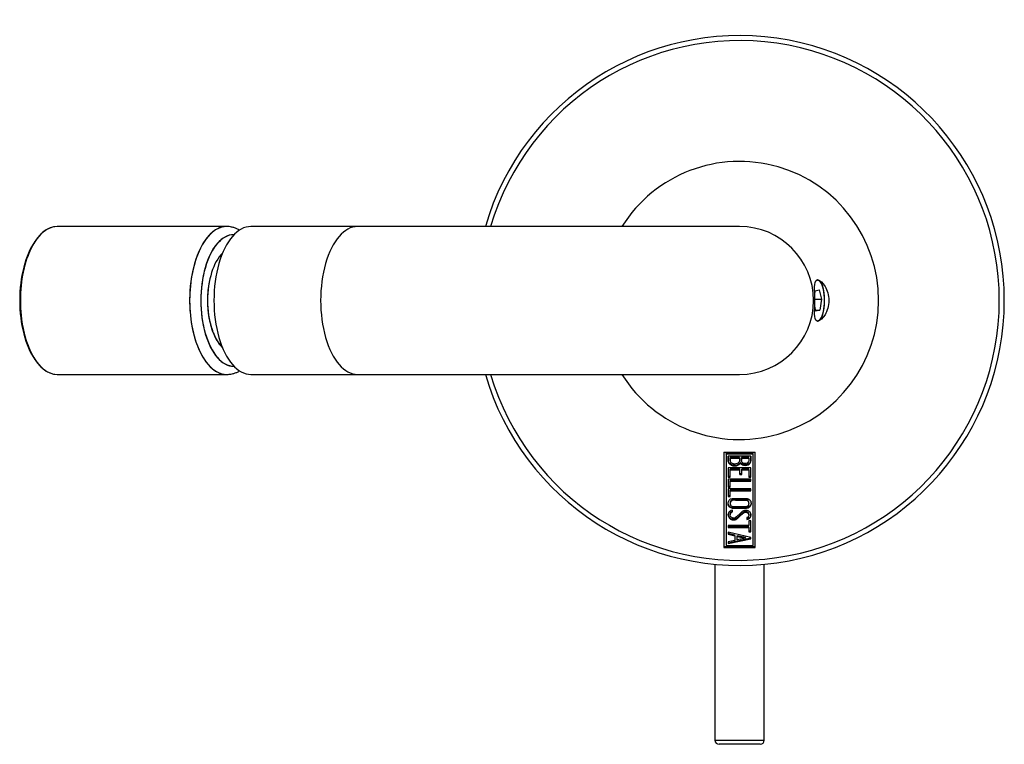
# Model space of a CAD drawing. Units: millimetres. Extents: x -387 to -105, y 75 to 456.
# Drawn here: x -387 to -267, y 110 to 198 of the extents above; entities that cross this region are included whole.
import ezdxf

# ---------------------------------------------------------------- set-up
doc = ezdxf.new("R2010")
doc.units = ezdxf.units.MM
for name, color, linetype in [('06.8983.1_FOR_CU', 7, 'Continuous'), ('272002', 7, 'Continuous'), ('275023', 7, 'Continuous'), ('276001', 7, 'Continuous'), ('276009', 7, 'Continuous'), ('990241', 7, 'Continuous'), ('Default', 7, 'Continuous')]:
    doc.layers.add(name, color=color, linetype=linetype)

# ---------------------------------------------------------------- blocks, each defined once
blk = doc.blocks.new('SE2')
at = {"layer": '06.8983.1_FOR_CU', "color": 7, "linetype": 'Continuous'}
for p, q in [((-361.7, 172.66), (-382.32, 172.66)), ((-384.91, 171), (-385.03, 170.84)), ((-385.03, 156.47), (-384.91, 156.31)), ((-382.32, 154.66), (-361.7, 154.66))]:
    blk.add_line(p, q, dxfattribs=at)
for centre, major_axis, start_param, end_param in [((-382.32, 163.66), (0, -9), 3.141593, 6.283185), ((-361.7, 163.66), (0, 9), 0.003803, 3.142224), ((-361.7, 163.66), (0, 9), 0, 0.003803), ((-360.84, 163.66), (0, 8), 0, 3.150225), ((-360.84, 163.66), (0, 8), 6.274553, 6.283185), ((-382.49, 163.66), (0, 8.8), 0.61548, 2.526113)]:
    blk.add_ellipse(centre, major_axis=major_axis, ratio=0.5, start_param=start_param, end_param=end_param, dxfattribs=at)
blk.add_open_spline([(-361.64, 172.66), (-361.66, 172.66), (-361.69, 172.66), (-361.71, 172.65), (-361.73, 172.65)], degree=3, knots=[0.995007611, 0.995007611, 0.995007611, 0.995007611, 0.998100618, 1, 1, 1, 1], dxfattribs=at)
at = {"layer": '272002', "color": 7, "linetype": 'Continuous'}
for p, q in [((-289.71, 166.15), (-289.86, 166.13)), ((-289.86, 161.18), (-289.71, 161.16)), ((-301.15, 145.2), (-301.15, 133.61)), ((-300.9, 144.97), (-300.9, 145.04)), ((-300.9, 145.04), (-297.6, 145.04)), ((-297.6, 144.97), (-297.6, 145.04)), ((-297.35, 133.61), (-297.35, 145.2)), ((-297.6, 144.97), (-300.9, 144.97)), ((-300.9, 144.97), (-300.9, 133.84)), ((-297.87, 144.73), (-300.63, 144.73)), ((-300.38, 144.49), (-300.38, 144.57)), ((-299.24, 144.56), (-300.38, 144.57)), ((-300.38, 144.49), (-299.25, 144.49)), ((-300.38, 144.24), (-300.38, 144.16)), ((-299.24, 144.49), (-299.25, 144.49)), ((-299.24, 144.49), (-299.24, 144.56)), ((-299.14, 143.84), (-299.14, 143.92)), ((-298.12, 144.57), (-299, 144.56)), ((-299, 144.49), (-299, 144.56)), ((-299, 144.49), (-298.12, 144.49)), ((-299, 144.28), (-299, 144.19)), ((-298.12, 144.49), (-298.12, 144.57)), ((-297.6, 133.84), (-297.6, 144.97)), ((-297.87, 143.28), (-300.63, 143.28)), ((-300.63, 143.28), (-300.63, 142.17)), ((-299.23, 143.12), (-300.39, 143.12)), ((-300.39, 143.05), (-300.39, 143.12)), ((-300.39, 143.05), (-299.25, 143.04)), ((-300.39, 142.17), (-300.39, 143.05)), ((-299.84, 143.53), (-299.84, 143.6)), ((-299.23, 143.04), (-299.25, 143.04)), ((-299.23, 143.04), (-299.23, 143.12)), ((-299.23, 142.49), (-299.23, 143.04)), ((-298.12, 143.12), (-298.99, 143.12)), ((-298.99, 143.04), (-298.99, 143.12)), ((-298.99, 143.04), (-298.12, 143.05)), ((-298.99, 142.49), (-298.99, 143.04)), ((-298.12, 143.05), (-298.12, 143.12)), ((-298.12, 143.05), (-298.12, 142.17)), ((-297.87, 142.17), (-297.87, 143.28)), ((-300.39, 142.25), (-300.63, 142.25)), ((-300.63, 142.17), (-300.39, 142.17)), ((-297.87, 141.9), (-300.63, 141.9)), ((-300.63, 141.9), (-300.63, 140.96)), ((-297.87, 141.74), (-300.38, 141.74)), ((-300.38, 141.66), (-300.38, 141.74)), ((-300.38, 141.66), (-297.87, 141.67)), ((-300.38, 140.96), (-300.38, 141.66)), ((-298.99, 142.57), (-299.23, 142.57)), ((-299.23, 142.49), (-298.99, 142.49)), ((-297.87, 142.25), (-298.12, 142.25)), ((-298.12, 142.17), (-297.87, 142.17)), ((-297.87, 141.67), (-297.87, 141.9)), ((-300.38, 141.04), (-300.63, 141.04)), ((-300.63, 140.96), (-300.38, 140.96)), ((-297.87, 140.74), (-300.63, 140.74)), ((-300.63, 140.74), (-300.63, 139.8)), ((-297.87, 140.58), (-300.38, 140.58)), ((-300.38, 140.5), (-300.38, 140.58)), ((-300.38, 140.5), (-297.87, 140.5)), ((-300.38, 139.8), (-300.38, 140.5)), ((-297.87, 140.5), (-297.87, 140.74)), ((-300.38, 139.88), (-300.63, 139.88)), ((-300.63, 139.8), (-300.38, 139.8)), ((-300.4, 139.03), (-300.4, 138.95)), ((-300.11, 138.15), (-300.31, 138.09)), ((-300.11, 137.93), (-300.11, 138.15)), ((-298.11, 138.95), (-298.11, 139.03)), ((-300.41, 137.67), (-300.41, 137.59)), ((-299.93, 136.95), (-299.93, 137.03)), ((-298.38, 137.24), (-298.38, 137)), ((-298.22, 137.12), (-298.38, 137.08)), ((-298.38, 137), (-298.22, 137.04)), ((-298.22, 137.04), (-298.22, 137.12)), ((-297.87, 136.84), (-298.13, 136.84)), ((-298.13, 136.84), (-298.13, 136.28)), ((-298.12, 137.56), (-298.12, 137.63)), ((-297.87, 135.51), (-297.87, 136.84)), ((-298.13, 136.28), (-300.63, 136.28)), ((-300.63, 136.28), (-300.63, 136.05)), ((-298.13, 136.13), (-300.63, 136.13)), ((-300.63, 136.05), (-298.13, 136.05)), ((-297.87, 134.83), (-300.63, 135.45)), ((-300.63, 135.45), (-300.63, 135.22)), ((-298.13, 136.05), (-298.13, 136.13)), ((-298.13, 136.05), (-298.13, 135.5)), ((-297.87, 135.58), (-298.13, 135.58)), ((-298.13, 135.5), (-297.87, 135.51)), ((-299.81, 135.11), (-300.63, 135.3)), ((-300.63, 135.22), (-299.81, 135.03)), ((-297.87, 134.73), (-300.63, 134.14)), ((-300.63, 134.07), (-297.87, 134.65)), ((-299.81, 134.47), (-300.63, 134.3)), ((-300.63, 134.3), (-300.63, 134.07)), ((-299.81, 135.03), (-299.81, 135.11)), ((-299.81, 135.03), (-299.81, 134.47)), ((-299.55, 134.95), (-299.55, 135.03)), ((-298.53, 134.82), (-299.55, 135.03)), ((-299.55, 134.95), (-298.53, 134.74)), ((-299.55, 134.52), (-299.55, 134.95)), ((-298.53, 134.74), (-299.55, 134.52)), ((-298.53, 134.74), (-298.53, 134.82)), ((-297.87, 134.65), (-297.87, 134.83)), ((-297.35, 133.69), (-301.15, 133.69)), ((-301.15, 133.61), (-297.35, 133.61)), ((-300.9, 133.84), (-297.6, 133.84))]:
    blk.add_line(p, q, dxfattribs=at)
for centre, radius, start, end in [((-299.25, 163.66), 32.23, 0, 163.7845), ((-299.25, 163.66), 31.62, 0, 163.4632), ((-299.25, 163.66), 16.92, 212.1339, 147.8661), ((-299.25, 163.66), 32.23, 196.2155, 360), ((-299.25, 163.66), 31.62, 196.5368, 0), ((-299.25, 266.62), 121.43, 269.1035, 270.8965), ((-299.83, 144.52), 0.92, 269.6969, 319.1699), ((-299.84, 144.45), 0.924, 269.7957, 319.0719)]:
    blk.add_arc(centre, radius, start, end, dxfattribs=at)
for major_axis, start_param, end_param in [((0, -2.47), 0, 3.417733), ((0, 2.5), 3.188468, 6.23631), ((0, -2.47), 6.015176, 6.283185)]:
    blk.add_ellipse((-289.75, 163.66), major_axis=major_axis, ratio=0.34202, start_param=start_param, end_param=end_param, dxfattribs=at)
for points, knots in [([(-289.86, 161.18), (-290.05, 161.26), (-290.11, 161.57), (-290.13, 162.45), (-290.09, 163.05), (-290.09, 164.26), (-290.13, 164.86), (-290.11, 165.75), (-290.05, 166.05), (-289.86, 166.13)], [0, 0, 0, 0, 0.25, 0.25, 0.5, 0.5, 0.75, 0.75, 1, 1, 1, 1]), ([(-289.71, 166.15), (-289.47, 166.12), (-289.12, 165.83), (-288.58, 164.93), (-288.38, 164.3), (-288.38, 163.01), (-288.58, 162.38), (-289.12, 161.47), (-289.47, 161.19), (-289.71, 161.16)], [0, 0, 0, 0, 0.25, 0.25, 0.5, 0.5, 0.75, 0.75, 1, 1, 1, 1]), ([(-300.63, 144.73), (-300.63, 144.59), (-300.63, 144.39), (-300.63, 144.18), (-300.63, 144.08), (-300.63, 144.05), (-300.61, 143.98), (-300.6, 143.94), (-300.55, 143.85), (-300.5, 143.8), (-300.39, 143.71), (-300.33, 143.67), (-300.14, 143.57), (-299.99, 143.53), (-299.84, 143.53)], [0, 0, 0, 0, 0.25, 0.375, 0.375, 0.4375, 0.4375, 0.5, 0.5, 0.625, 0.625, 0.75, 0.75, 1, 1, 1, 1]), ([(-299.84, 143.6), (-299.99, 143.6), (-300.13, 143.64), (-300.33, 143.74), (-300.39, 143.78), (-300.5, 143.88), (-300.55, 143.93), (-300.6, 144.02), (-300.61, 144.05), (-300.63, 144.12), (-300.63, 144.16), (-300.63, 144.26), (-300.63, 144.44), (-300.63, 144.62), (-300.63, 144.73)], [0, 0, 0, 0, 0.25, 0.25, 0.375, 0.375, 0.5, 0.5, 0.5625, 0.5625, 0.625, 0.625, 0.75, 0.9527536, 0.9527536, 0.9527536, 0.9527536]), ([(-300.38, 144.57), (-300.38, 144.48), (-300.38, 144.39), (-300.38, 144.28), (-300.38, 144.26), (-300.38, 144.24)], [0, 0, 0, 0, 0.25, 0.25, 0.3103556, 0.3103556, 0.3103556, 0.3103556]), ([(-299.84, 143.76), (-299.93, 143.76), (-300.03, 143.78), (-300.2, 143.85), (-300.28, 143.9), (-300.36, 144.01), (-300.37, 144.05), (-300.38, 144.14), (-300.38, 144.19), (-300.38, 144.32), (-300.38, 144.4), (-300.38, 144.49)], [0, 0, 0, 0, 0.25, 0.25, 0.5, 0.5, 0.625, 0.625, 0.75, 0.75, 1, 1, 1, 1]), ([(-299.24, 144.49), (-299.24, 144.4), (-299.24, 144.31), (-299.24, 144.17), (-299.24, 144.13), (-299.27, 144.04), (-299.3, 144.01), (-299.39, 143.9), (-299.47, 143.85), (-299.65, 143.78), (-299.74, 143.76), (-299.84, 143.76)], [0, 0, 0, 0, 0.25, 0.25, 0.375, 0.375, 0.5, 0.5, 0.75, 0.75, 1, 1, 1, 1]), ([(-299.14, 143.84), (-299.07, 143.79), (-299, 143.73), (-298.83, 143.63), (-298.74, 143.61), (-298.55, 143.59), (-298.45, 143.59), (-298.26, 143.63), (-298.17, 143.67), (-298.03, 143.79), (-297.97, 143.86), (-297.9, 144.03), (-297.88, 144.11), (-297.86, 144.29), (-297.87, 144.38), (-297.87, 144.56), (-297.87, 144.64), (-297.87, 144.73)], [0, 0, 0, 0, 0.125, 0.125, 0.25, 0.25, 0.375, 0.375, 0.5, 0.5, 0.625, 0.625, 0.75, 0.75, 0.875, 0.875, 1, 1, 1, 1]), ([(-297.87, 144.73), (-297.86, 144.59), (-297.86, 144.45), (-297.87, 144.31), (-297.88, 144.23), (-297.89, 144.15), (-297.92, 144.07), (-297.94, 144.01), (-297.97, 143.95), (-298.02, 143.89), (-298.05, 143.85), (-298.1, 143.81), (-298.15, 143.77), (-298.2, 143.74), (-298.26, 143.72), (-298.32, 143.7), (-298.4, 143.68), (-298.49, 143.67), (-298.58, 143.67), (-298.67, 143.67), (-298.76, 143.69), (-298.84, 143.72), (-298.94, 143.76), (-299.01, 143.82), (-299.09, 143.88), (-299.1, 143.89), (-299.12, 143.91), (-299.14, 143.92)], [0.0368061, 0.0368061, 0.0368061, 0.0368061, 0.236896, 0.236896, 0.236896, 0.3504713, 0.3504713, 0.3504713, 0.4451372, 0.4451372, 0.4451372, 0.5256791, 0.5256791, 0.5256791, 0.6058517, 0.6058517, 0.6058517, 0.720736, 0.720736, 0.720736, 0.8406372, 0.8406372, 0.8406372, 0.9708347, 0.9708347, 0.9708347, 1, 1, 1, 1]), ([(-298.55, 143.82), (-298.64, 143.82), (-298.72, 143.84), (-298.83, 143.89), (-298.87, 143.91), (-298.94, 143.96), (-298.97, 143.99), (-298.99, 144.04), (-299, 144.06), (-299.01, 144.1), (-299, 144.12), (-299, 144.18), (-299, 144.29), (-299, 144.41), (-299, 144.49)], [0, 0, 0, 0, 0.25, 0.25, 0.375, 0.375, 0.5, 0.5, 0.5625, 0.5625, 0.625, 0.625, 0.75, 1, 1, 1, 1]), ([(-299, 144.56), (-299, 144.49), (-299, 144.39), (-299, 144.29), (-299, 144.27)], [0, 0, 0, 0, 0.25, 0.3119073, 0.3119073, 0.3119073, 0.3119073]), ([(-298.12, 144.49), (-298.12, 144.42), (-298.12, 144.34), (-298.12, 144.19), (-298.13, 144.12), (-298.19, 143.98), (-298.25, 143.92), (-298.39, 143.84), (-298.47, 143.82), (-298.55, 143.82)], [0, 0, 0, 0, 0.25, 0.25, 0.5, 0.5, 0.75, 0.75, 1, 1, 1, 1]), ([(-299.25, 139.57), (-299.55, 139.57), (-299.85, 139.59), (-300.43, 139.55), (-300.64, 139.26), (-300.66, 138.73), (-300.49, 138.43), (-300.06, 138.34), (-299.91, 138.36), (-299.62, 138.36), (-299.47, 138.36), (-299.03, 138.36), (-298.73, 138.36), (-298.29, 138.36), (-298.13, 138.42), (-297.92, 138.63), (-297.86, 138.77), (-297.84, 139.05), (-297.87, 139.2), (-298.03, 139.45), (-298.16, 139.54), (-298.47, 139.59), (-298.63, 139.57), (-298.94, 139.57), (-299.1, 139.57), (-299.25, 139.57)], [0, 0, 0, 0, 0.125, 0.125, 0.25, 0.25, 0.375, 0.375, 0.4375, 0.4375, 0.5, 0.5, 0.625, 0.625, 0.6875, 0.6875, 0.75, 0.75, 0.8125, 0.8125, 0.875, 0.875, 0.9375, 0.9375, 1, 1, 1, 1]), ([(-298.11, 139.03), (-298.11, 139.05), (-298.11, 139.07), (-298.11, 139.09), (-298.12, 139.14), (-298.13, 139.19), (-298.16, 139.23), (-298.18, 139.28), (-298.21, 139.32), (-298.26, 139.36), (-298.28, 139.37), (-298.31, 139.39), (-298.34, 139.4), (-298.36, 139.41), (-298.4, 139.42), (-298.43, 139.42), (-298.55, 139.42), (-298.68, 139.42), (-298.81, 139.42), (-299, 139.42), (-299.19, 139.42), (-299.39, 139.42), (-299.58, 139.42), (-299.77, 139.42), (-299.96, 139.42), (-300.01, 139.42), (-300.06, 139.42), (-300.1, 139.42), (-300.13, 139.41), (-300.16, 139.4), (-300.19, 139.39), (-300.22, 139.38), (-300.24, 139.36), (-300.26, 139.34), (-300.3, 139.31), (-300.32, 139.27), (-300.34, 139.23), (-300.37, 139.18), (-300.39, 139.13), (-300.39, 139.08), (-300.4, 139.07), (-300.4, 139.05), (-300.4, 139.03)], [0.393315, 0.393315, 0.393315, 0.393315, 0.4041005, 0.4041005, 0.4041005, 0.4347312, 0.4347312, 0.4347312, 0.4649299, 0.4649299, 0.4649299, 0.4817964, 0.4817964, 0.4817964, 0.4986674, 0.4986674, 0.4986674, 0.5667791, 0.5667791, 0.5667791, 0.6697064, 0.6697064, 0.6697064, 0.7726337, 0.7726337, 0.7726337, 0.7974047, 0.7974047, 0.7974047, 0.8138346, 0.8138346, 0.8138346, 0.830195, 0.830195, 0.830195, 0.8569313, 0.8569313, 0.8569313, 0.8863363, 0.8863363, 0.8863363, 0.8967016, 0.8967016, 0.8967016, 0.8967016]), ([(-299.25, 138.59), (-299.51, 138.59), (-299.76, 138.59), (-300.01, 138.59), (-300.06, 138.59), (-300.1, 138.59), (-300.14, 138.6), (-300.17, 138.61), (-300.2, 138.62), (-300.23, 138.64), (-300.26, 138.66), (-300.28, 138.68), (-300.3, 138.7), (-300.33, 138.74), (-300.36, 138.78), (-300.37, 138.82), (-300.39, 138.86), (-300.4, 138.91), (-300.4, 138.95), (-300.4, 139), (-300.39, 139.04), (-300.37, 139.08), (-300.35, 139.14), (-300.32, 139.19), (-300.29, 139.24), (-300.26, 139.26), (-300.24, 139.28), (-300.21, 139.3), (-300.18, 139.32), (-300.15, 139.33), (-300.12, 139.33), (-300, 139.36), (-299.88, 139.34), (-299.76, 139.34), (-299.36, 139.34), (-298.97, 139.34), (-298.57, 139.34), (-298.52, 139.34), (-298.46, 139.34), (-298.41, 139.34), (-298.37, 139.33), (-298.34, 139.33), (-298.31, 139.31), (-298.29, 139.3), (-298.26, 139.28), (-298.24, 139.26), (-298.21, 139.23), (-298.18, 139.2), (-298.16, 139.16), (-298.14, 139.12), (-298.12, 139.07), (-298.11, 139.03), (-298.1, 138.98), (-298.1, 138.93), (-298.11, 138.88), (-298.12, 138.84), (-298.13, 138.8), (-298.15, 138.76), (-298.18, 138.73), (-298.2, 138.69), (-298.24, 138.67), (-298.26, 138.65), (-298.29, 138.63), (-298.32, 138.62), (-298.36, 138.6), (-298.39, 138.6), (-298.43, 138.6), (-298.57, 138.59), (-298.72, 138.59), (-298.86, 138.59), (-298.99, 138.59), (-299.12, 138.59), (-299.25, 138.59)], [0, 0, 0, 0, 0.135945, 0.135945, 0.135945, 0.158784, 0.158784, 0.158784, 0.176331, 0.176331, 0.176331, 0.193838, 0.193838, 0.193838, 0.220144, 0.220144, 0.220144, 0.24636, 0.24636, 0.24636, 0.272401, 0.272401, 0.272401, 0.306068, 0.306068, 0.306068, 0.324096, 0.324096, 0.324096, 0.342369, 0.342369, 0.342369, 0.407617, 0.407617, 0.407617, 0.619856, 0.619856, 0.619856, 0.650058, 0.650058, 0.650058, 0.667237, 0.667237, 0.667237, 0.684397, 0.684397, 0.684397, 0.709504, 0.709504, 0.709504, 0.736333, 0.736333, 0.736333, 0.76641, 0.76641, 0.76641, 0.790376, 0.790376, 0.790376, 0.814489, 0.814489, 0.814489, 0.833126, 0.833126, 0.833126, 0.851728, 0.851728, 0.851728, 0.929982, 0.929982, 0.929982, 1, 1, 1, 1]), ([(-300.1, 138.44), (-300.4, 138.44), (-300.63, 138.72), (-300.65, 139.01), (-300.65, 139.03), (-300.65, 139.04)], [0, 0, 0, 0, 0.125, 0.125, 0.131825, 0.131825, 0.131825, 0.131825]), ([(-300.31, 138.09), (-300.37, 138.05), (-300.43, 138.01), (-300.54, 137.92), (-300.58, 137.86), (-300.63, 137.73), (-300.64, 137.66), (-300.64, 137.53), (-300.63, 137.46), (-300.57, 137.26), (-300.48, 137.14), (-300.23, 136.98), (-300.08, 136.96), (-299.93, 136.95)], [0, 0, 0, 0, 0.125, 0.125, 0.25, 0.25, 0.375, 0.375, 0.5, 0.5, 0.75, 0.75, 1, 1, 1, 1]), ([(-298.22, 137.04), (-298.15, 137.06), (-298.09, 137.09), (-298.04, 137.14), (-298, 137.17), (-297.96, 137.21), (-297.94, 137.26), (-297.91, 137.3), (-297.89, 137.35), (-297.88, 137.4), (-297.86, 137.48), (-297.86, 137.57), (-297.87, 137.66), (-297.88, 137.71), (-297.89, 137.77), (-297.92, 137.82), (-297.95, 137.87), (-297.99, 137.91), (-298.03, 137.95), (-298.08, 137.99), (-298.14, 138.03), (-298.21, 138.06), (-298.29, 138.09), (-298.38, 138.11), (-298.46, 138.11), (-298.53, 138.12), (-298.6, 138.12), (-298.67, 138.11), (-298.73, 138.09), (-298.8, 138.06), (-298.85, 138.03), (-298.96, 137.97), (-299.04, 137.88), (-299.13, 137.79), (-299.21, 137.71), (-299.3, 137.62), (-299.38, 137.54), (-299.43, 137.5), (-299.47, 137.46), (-299.51, 137.42), (-299.58, 137.35), (-299.65, 137.29), (-299.73, 137.25), (-299.78, 137.22), (-299.83, 137.2), (-299.88, 137.19), (-299.93, 137.18), (-299.99, 137.18), (-300.04, 137.19), (-300.09, 137.2), (-300.15, 137.21), (-300.19, 137.24), (-300.24, 137.26), (-300.28, 137.29), (-300.31, 137.32), (-300.34, 137.36), (-300.37, 137.39), (-300.38, 137.43), (-300.4, 137.47), (-300.41, 137.51), (-300.41, 137.55), (-300.41, 137.6), (-300.41, 137.65), (-300.4, 137.7), (-300.39, 137.73), (-300.37, 137.75), (-300.35, 137.78), (-300.33, 137.81), (-300.31, 137.83), (-300.28, 137.84), (-300.23, 137.88), (-300.17, 137.9), (-300.11, 137.93)], [0, 0, 0, 0, 0.045026, 0.045026, 0.045026, 0.079394, 0.079394, 0.079394, 0.113529, 0.113529, 0.113529, 0.173366, 0.173366, 0.173366, 0.211488, 0.211488, 0.211488, 0.24988, 0.24988, 0.24988, 0.293867, 0.293867, 0.293867, 0.349877, 0.349877, 0.349877, 0.392308, 0.392308, 0.392308, 0.435179, 0.435179, 0.435179, 0.514982, 0.514982, 0.514982, 0.593334, 0.593334, 0.593334, 0.63251, 0.63251, 0.63251, 0.693148, 0.693148, 0.693148, 0.727121, 0.727121, 0.727121, 0.761545, 0.761545, 0.761545, 0.794256, 0.794256, 0.794256, 0.827223, 0.827223, 0.827223, 0.85678, 0.85678, 0.85678, 0.884723, 0.884723, 0.884723, 0.917434, 0.917434, 0.917434, 0.939064, 0.939064, 0.939064, 0.960697, 0.960697, 0.960697, 1, 1, 1, 1]), ([(-300.11, 138.01), (-300.17, 137.98), (-300.23, 137.95), (-300.28, 137.92), (-300.31, 137.9), (-300.33, 137.88), (-300.35, 137.85), (-300.37, 137.83), (-300.39, 137.8), (-300.4, 137.77), (-300.41, 137.74), (-300.41, 137.7), (-300.41, 137.67)], [0, 0, 0, 0, 0.0402437, 0.0402437, 0.0402437, 0.0619448, 0.0619448, 0.0619448, 0.0836801, 0.0836801, 0.0836801, 0.1069516, 0.1069516, 0.1069516, 0.1069516]), ([(-297.85, 139.04), (-297.86, 138.78), (-298.02, 138.51), (-298.44, 138.42), (-298.59, 138.44), (-298.89, 138.44), (-299.04, 138.44), (-299.5, 138.44), (-299.8, 138.44), (-300.1, 138.44)], [0.6339795, 0.6339795, 0.6339795, 0.6339795, 0.75, 0.75, 0.8125, 0.8125, 0.875, 0.875, 1, 1, 1, 1]), ([(-298.12, 137.63), (-298.12, 137.66), (-298.12, 137.69), (-298.13, 137.71), (-298.13, 137.75), (-298.15, 137.78), (-298.16, 137.81), (-298.18, 137.84), (-298.21, 137.86), (-298.24, 137.88), (-298.26, 137.91), (-298.3, 137.92), (-298.33, 137.94), (-298.38, 137.96), (-298.43, 137.97), (-298.49, 137.97), (-298.53, 137.97), (-298.57, 137.98), (-298.61, 137.97), (-298.66, 137.96), (-298.69, 137.94), (-298.73, 137.92), (-298.83, 137.86), (-298.91, 137.79), (-298.99, 137.71), (-299.08, 137.62), (-299.18, 137.53), (-299.27, 137.44), (-299.35, 137.36), (-299.43, 137.28), (-299.51, 137.21), (-299.57, 137.16), (-299.64, 137.11), (-299.71, 137.08), (-299.76, 137.06), (-299.82, 137.04), (-299.88, 137.04), (-299.9, 137.03), (-299.91, 137.03), (-299.93, 137.03)], [0.1667792, 0.1667792, 0.1667792, 0.1667792, 0.1970606, 0.1970606, 0.1970606, 0.2348117, 0.2348117, 0.2348117, 0.2726238, 0.2726238, 0.2726238, 0.3107988, 0.3107988, 0.3107988, 0.3671896, 0.3671896, 0.3671896, 0.4114414, 0.4114414, 0.4114414, 0.4557303, 0.4557303, 0.4557303, 0.5760512, 0.5760512, 0.5760512, 0.7147241, 0.7147241, 0.7147241, 0.8377454, 0.8377454, 0.8377454, 0.9216127, 0.9216127, 0.9216127, 0.9813811, 0.9813811, 0.9813811, 1, 1, 1, 1]), ([(-299.93, 136.95), (-299.88, 136.95), (-299.83, 136.96), (-299.78, 136.98), (-299.71, 137), (-299.64, 137.04), (-299.58, 137.08), (-299.46, 137.16), (-299.36, 137.27), (-299.26, 137.37), (-299.21, 137.42), (-299.16, 137.47), (-299.1, 137.52), (-299.04, 137.58), (-298.98, 137.65), (-298.91, 137.71), (-298.85, 137.77), (-298.77, 137.83), (-298.69, 137.86), (-298.66, 137.88), (-298.62, 137.89), (-298.58, 137.89), (-298.53, 137.9), (-298.48, 137.89), (-298.43, 137.89), (-298.38, 137.88), (-298.32, 137.86), (-298.28, 137.83), (-298.24, 137.81), (-298.21, 137.79), (-298.19, 137.76), (-298.17, 137.74), (-298.15, 137.7), (-298.13, 137.67), (-298.12, 137.63), (-298.12, 137.59), (-298.12, 137.55), (-298.12, 137.5), (-298.12, 137.45), (-298.15, 137.4), (-298.16, 137.37), (-298.17, 137.35), (-298.19, 137.33), (-298.21, 137.3), (-298.23, 137.29), (-298.26, 137.27), (-298.29, 137.26), (-298.33, 137.24), (-298.36, 137.24), (-298.37, 137.24), (-298.37, 137.24), (-298.38, 137.24)], [0, 0, 0, 0, 0.054871, 0.054871, 0.054871, 0.131495, 0.131495, 0.131495, 0.288808, 0.288808, 0.288808, 0.366701, 0.366701, 0.366701, 0.463462, 0.463462, 0.463462, 0.56194, 0.56194, 0.56194, 0.599394, 0.599394, 0.599394, 0.652794, 0.652794, 0.652794, 0.710249, 0.710249, 0.710249, 0.750483, 0.750483, 0.750483, 0.791046, 0.791046, 0.791046, 0.83648, 0.83648, 0.83648, 0.894952, 0.894952, 0.894952, 0.925749, 0.925749, 0.925749, 0.956722, 0.956722, 0.956722, 0.994735, 0.994735, 0.994735, 1, 1, 1, 1]), ([(-299.93, 137.03), (-300.01, 137.03), (-300.08, 137.04), (-300.22, 137.07), (-300.29, 137.1), (-300.48, 137.22), (-300.57, 137.34), (-300.63, 137.53), (-300.64, 137.6), (-300.64, 137.67)], [0, 0, 0, 0, 0.125, 0.125, 0.25, 0.25, 0.5, 0.5, 0.6234784, 0.6234784, 0.6234784, 0.6234784]), ([(-297.86, 137.64), (-297.86, 137.59), (-297.87, 137.54), (-297.88, 137.49), (-297.89, 137.44), (-297.91, 137.38), (-297.94, 137.33), (-297.97, 137.28), (-298.01, 137.24), (-298.06, 137.2), (-298.1, 137.17), (-298.15, 137.14), (-298.19, 137.12), (-298.2, 137.12), (-298.21, 137.12), (-298.22, 137.12)], [0.8491758, 0.8491758, 0.8491758, 0.8491758, 0.8838305, 0.8838305, 0.8838305, 0.9220777, 0.9220777, 0.9220777, 0.9607867, 0.9607867, 0.9607867, 0.9945279, 0.9945279, 0.9945279, 1, 1, 1, 1])]:
    blk.add_open_spline(points, degree=3, knots=knots, dxfattribs=at)
at = {"layer": '275023', "color": 7, "linetype": 'Continuous'}
for p, q in [((-361.7, 172.66), (-382.31, 172.66)), ((-382.31, 154.66), (-361.7, 154.66))]:
    blk.add_line(p, q, dxfattribs=at)
for centre, major_axis, start_param, end_param in [((-382.31, 163.66), (0, 9), 0, 3.141593), ((-361.7, 163.66), (0, 9), 0, 3.143846), ((-361.7, 163.66), (0, 9), 6.282328, 6.283185), ((-360.83, 163.66), (0, -8), 3.134709, 6.283185), ((-382.48, 163.66), (0, -8.8), 3.757072, 5.667706), ((-360.83, 163.66), (0, 6.37), 0.445426, 2.696167), ((-360.83, 163.66), (0, -8), 0, 0.006884)]:
    blk.add_ellipse(centre, major_axis=major_axis, ratio=0.5, start_param=start_param, end_param=end_param, dxfattribs=at)
for points, knots in [([(-360.1, 172.21), (-360.21, 172.28), (-360.45, 172.4), (-360.82, 172.53), (-361.2, 172.62), (-361.5, 172.66), (-361.65, 172.65), (-361.69, 172.65)], [0.90763826, 0.90763826, 0.90763826, 0.90763826, 0.92892673, 0.95108764, 0.97268815, 0.99385392, 1, 1, 1, 1]), ([(-362.28, 158.09), (-362.31, 158.12), (-362.42, 158.23), (-362.59, 158.44), (-362.81, 158.75), (-363, 159.09), (-363.19, 159.46), (-363.36, 159.87), (-363.51, 160.31), (-363.64, 160.77), (-363.76, 161.26), (-363.85, 161.76), (-363.92, 162.28), (-363.96, 162.81), (-363.99, 163.34), (-363.99, 163.88), (-363.97, 164.41), (-363.93, 164.95), (-363.86, 165.46), (-363.79, 165.85), (-363.75, 166.05), (-363.74, 166.09)], [0.16929, 0.16929, 0.16929, 0.16929, 0.1877842, 0.2347613, 0.2816371, 0.328495, 0.3753738, 0.4223004, 0.4692838, 0.5163232, 0.5634132, 0.610546, 0.6577132, 0.7049064, 0.7521172, 0.7993377, 0.84656, 0.8937738, 0.9409709, 0.9881431, 1, 1, 1, 1]), ([(-361.68, 154.66), (-361.57, 154.66), (-361.36, 154.67), (-361, 154.73), (-360.64, 154.84), (-360.35, 154.96), (-360.17, 155.05), (-360.12, 155.09)], [0, 0, 0, 0, 0.01723598, 0.03804909, 0.05895223, 0.08012558, 0.09089734, 0.09089734, 0.09089734, 0.09089734])]:
    blk.add_open_spline(points, degree=3, knots=knots, dxfattribs=at)
at = {"layer": '276001', "color": 7, "linetype": 'Continuous'}
for p, q in [((-302.25, 131.57), (-302.25, 110.16)), ((-296.25, 110.16), (-296.25, 131.57)), ((-302.25, 110.16), (-296.25, 110.16)), ((-296.75, 109.66), (-301.75, 109.66))]:
    blk.add_line(p, q, dxfattribs=at)
for centre, start, end in [((-301.75, 110.16), 180, 270), ((-296.75, 110.16), 270, 0)]:
    blk.add_arc(centre, 0.5, start, end, dxfattribs=at)
at = {"layer": '276009', "color": 7, "linetype": 'Continuous'}
for p, q in [((-345.75, 172.66), (-358.74, 172.66)), ((-299.25, 172.66), (-345.75, 172.66)), ((-358.74, 154.66), (-345.75, 154.66)), ((-345.75, 154.66), (-299.25, 154.66))]:
    blk.add_line(p, q, dxfattribs=at)
for start, end in [(0, 90), (270, 0)]:
    blk.add_arc((-299.25, 163.66), 9, start, end, dxfattribs=at)
for centre in [(-358.74, 163.66), (-345.75, 163.66)]:
    blk.add_ellipse(centre, major_axis=(0, 9), ratio=0.5, start_param=0, end_param=3.141593, dxfattribs=at)
at = {"layer": '990241', "color": 7, "linetype": 'Continuous'}
for p, q in [((-290.1, 164.39), (-290.04, 164.82)), ((-290.04, 164.82), (-289.55, 164.97)), ((-289.55, 164.97), (-289.26, 163.81)), ((-290.1, 163.81), (-289.26, 163.81)), ((-289.26, 163.81), (-289.46, 162.49)), ((-289.95, 162.34), (-290.1, 162.95)), ((-289.99, 162.49), (-289.46, 162.49)), ((-289.46, 162.49), (-289.95, 162.34))]:
    blk.add_line(p, q, dxfattribs=at)
for start_param, end_param in [(3.052823, 3.318669), (0, 2.724441), (6.155522, 6.283185)]:
    blk.add_ellipse((-289.75, 163.66), major_axis=(0, -2.5), ratio=0.34202, start_param=start_param, end_param=end_param, dxfattribs=at)

msp = doc.modelspace()

# ---------------------------------------------------------------- block references
at = {"layer": 'Default'}
msp.add_blockref('SE2', (0, 0), dxfattribs=at)

doc.saveas('drawing.dxf')
